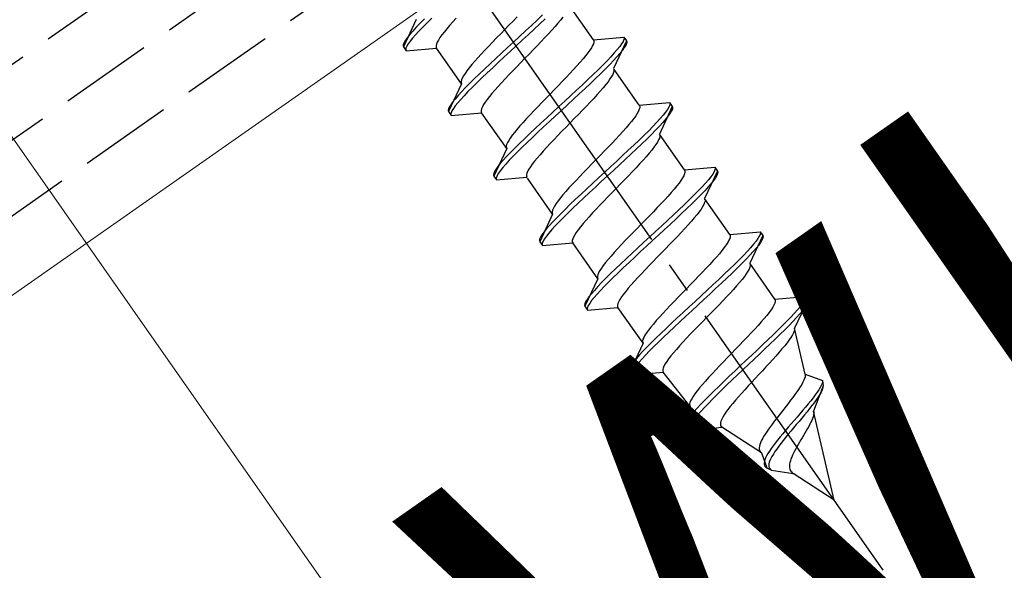
# Model space of a CAD drawing. Extents: x 0 to 1750, y 0 to 2611.
# Drawn here: x 991 to 1022, y 2078 to 2095 of the extents above; entities that cross this region are included whole.
import ezdxf

# ---------------------------------------------------------------- set-up
doc = ezdxf.new("R2010")
doc.units = 0
doc.linetypes.add('YCENTER_1', pattern=[13, 10, -1, 1, -1])
doc.linetypes.add('YHIDDEN_1', pattern=[4, 3, -1])
for name, color, linetype, lineweight in [('YKK_12', 2, 'CONTINUOUS', 13), ('YKK_13', 4, 'CONTINUOUS', 30), ('YKK_D', 6, 'CONTINUOUS', 13)]:
    doc.layers.add(name, color=color, linetype=linetype, lineweight=lineweight)
doc.styles.add('text-b', font='txt')

msp = doc.modelspace()

# ---------------------------------------------------------------- linework, layer by layer
at = {"layer": 'YKK_12'}
msp.add_line((1066.879, 2139.999), (678.409, 1867.989), dxfattribs=at)
at = {"layer": 'YKK_13', "linetype": 'YHIDDEN_1'}
for p, q in [((431.183, 1702.327), (1064.956, 2146.099)), ((431.814, 1700.327), (1065.586, 2144.099)), ((432.445, 1698.327), (1066.217, 2142.099)), ((1009.055, 2094.626), (1008.247, 2095.78)), ((1007.42, 2095.423), (1007.242, 2095.256)), ((1003.347, 2095.281), (1002.932, 2094.391)), ((1003.47, 2095.155), (1003.346, 2095.025)), ((1003.608, 2095.295), (1003.47, 2095.155)), ((1003.694, 2095.172), (1003.556, 2095.033)), ((1003.844, 2095.32), (1003.694, 2095.172)), ((1004.423, 2095.084), (1004.33, 2094.975)), ((1004.525, 2095.198), (1004.423, 2095.084)), ((1004.634, 2095.317), (1004.525, 2095.198)), ((1006.334, 2095.09), (1006.201, 2094.954)), ((1006.466, 2095.226), (1006.334, 2095.09)), ((1006.596, 2095.359), (1006.466, 2095.226)), ((1007.058, 2095.084), (1006.869, 2094.908)), ((1007.242, 2095.256), (1007.058, 2095.084)), ((1007.328, 2095.133), (1007.144, 2094.961)), ((1007.506, 2095.3), (1007.328, 2095.133)), ((1007.913, 2095.159), (1007.82, 2095.051)), ((1007.997, 2095.26), (1007.913, 2095.159)), ((1008.07, 2095.355), (1007.997, 2095.26)), ((1003.14, 2094.795), (1003.062, 2094.697)), ((1003.235, 2094.905), (1003.14, 2094.795)), ((1003.321, 2094.782), (1003.226, 2094.672)), ((1003.346, 2095.025), (1003.235, 2094.905)), ((1003.432, 2094.902), (1003.321, 2094.782)), ((1003.556, 2095.033), (1003.432, 2094.902)), ((1004.173, 2094.779), (1004.111, 2094.693)), ((1004.246, 2094.874), (1004.173, 2094.779)), ((1004.33, 2094.975), (1004.246, 2094.874)), ((1006.068, 2094.817), (1005.936, 2094.682)), ((1006.201, 2094.954), (1006.068, 2094.817)), ((1006.869, 2094.908), (1006.677, 2094.73)), ((1006.955, 2094.785), (1006.763, 2094.608)), ((1007.144, 2094.961), (1006.955, 2094.785)), ((1007.609, 2094.817), (1007.493, 2094.692)), ((1007.719, 2094.936), (1007.609, 2094.817)), ((1007.82, 2095.051), (1007.719, 2094.936)), ((1002.929, 2094.475), (1002.922, 2094.427)), ((1002.955, 2094.537), (1002.929, 2094.475)), ((1003, 2094.611), (1002.955, 2094.537)), ((1003.062, 2094.697), (1003, 2094.611)), ((1003.086, 2094.488), (1003.042, 2094.414)), ((1003.148, 2094.574), (1003.086, 2094.488)), ((1003.226, 2094.672), (1003.148, 2094.574)), ((1003.996, 2094.483), (1003.983, 2094.431)), ((1004.022, 2094.544), (1003.996, 2094.483)), ((1004.06, 2094.614), (1004.022, 2094.544)), ((1004.111, 2094.693), (1004.06, 2094.614)), ((1005.806, 2094.548), (1005.68, 2094.416)), ((1005.936, 2094.682), (1005.806, 2094.548)), ((1006.483, 2094.552), (1006.289, 2094.373)), ((1006.677, 2094.73), (1006.483, 2094.552)), ((1006.763, 2094.608), (1006.569, 2094.429)), ((1007.371, 2094.564), (1007.245, 2094.433)), ((1007.493, 2094.692), (1007.371, 2094.564)), ((1009.056, 2094.498), (1009.03, 2094.436)), ((1009.055, 2094.626), (1010.033, 2094.712)), ((1009.055, 2094.626), (1009.068, 2094.593)), ((1009.069, 2094.55), (1009.056, 2094.498)), ((1009.068, 2094.593), (1009.069, 2094.55)), ((1010.119, 2094.589), (1009.704, 2093.699)), ((1009.965, 2094.492), (1009.904, 2094.406)), ((1010.01, 2094.567), (1009.965, 2094.492)), ((1010.036, 2094.628), (1010.01, 2094.567)), ((1010.033, 2094.712), (1010.044, 2094.676)), ((1010.033, 2094.712), (1010.119, 2094.589)), ((1010.044, 2094.676), (1010.036, 2094.628)), ((1010.096, 2094.444), (1010.051, 2094.37)), ((1010.122, 2094.505), (1010.096, 2094.444)), ((1010.119, 2094.589), (1010.13, 2094.554)), ((1010.13, 2094.554), (1010.122, 2094.505)), ((1002.922, 2094.427), (1002.932, 2094.391)), ((1002.932, 2094.391), (1003.018, 2094.268)), ((1003.015, 2094.352), (1003.008, 2094.304)), ((1003.008, 2094.304), (1003.018, 2094.268)), ((1003.042, 2094.414), (1003.015, 2094.352)), ((1003.018, 2094.268), (1003.996, 2094.354)), ((1003.983, 2094.431), (1003.983, 2094.388)), ((1003.983, 2094.388), (1003.996, 2094.354)), ((1004.804, 2093.2), (1003.996, 2094.354)), ((1005.442, 2094.164), (1005.333, 2094.044)), ((1005.558, 2094.288), (1005.442, 2094.164)), ((1005.68, 2094.416), (1005.558, 2094.288)), ((1006.096, 2094.195), (1005.907, 2094.02)), ((1006.289, 2094.373), (1006.096, 2094.195)), ((1006.375, 2094.25), (1006.182, 2094.072)), ((1006.569, 2094.429), (1006.375, 2094.25)), ((1006.983, 2094.163), (1006.85, 2094.027)), ((1007.115, 2094.299), (1006.983, 2094.163)), ((1007.245, 2094.433), (1007.115, 2094.299)), ((1008.878, 2094.201), (1008.805, 2094.107)), ((1008.94, 2094.288), (1008.878, 2094.201)), ((1008.991, 2094.366), (1008.94, 2094.288)), ((1009.03, 2094.436), (1008.991, 2094.366)), ((1009.73, 2094.198), (1009.62, 2094.078)), ((1009.825, 2094.308), (1009.73, 2094.198)), ((1009.911, 2094.185), (1009.816, 2094.075)), ((1009.904, 2094.406), (1009.825, 2094.308)), ((1009.99, 2094.283), (1009.911, 2094.185)), ((1010.051, 2094.37), (1009.99, 2094.283)), ((1005.138, 2093.822), (1005.054, 2093.72)), ((1005.231, 2093.93), (1005.138, 2093.822)), ((1005.333, 2094.044), (1005.231, 2093.93)), ((1005.723, 2093.847), (1005.545, 2093.68)), ((1005.907, 2094.02), (1005.723, 2093.847)), ((1005.993, 2093.897), (1005.809, 2093.725)), ((1006.182, 2094.072), (1005.993, 2093.897)), ((1006.717, 2093.89), (1006.585, 2093.755)), ((1006.85, 2094.027), (1006.717, 2093.89)), ((1008.628, 2093.897), (1008.526, 2093.783)), ((1008.721, 2094.005), (1008.628, 2093.897)), ((1008.805, 2094.107), (1008.721, 2094.005)), ((1009.357, 2093.808), (1009.207, 2093.66)), ((1009.495, 2093.948), (1009.357, 2093.808)), ((1009.581, 2093.825), (1009.443, 2093.685)), ((1009.62, 2094.078), (1009.495, 2093.948)), ((1009.706, 2093.955), (1009.581, 2093.825)), ((1009.816, 2094.075), (1009.706, 2093.955)), ((1004.919, 2093.539), (1004.868, 2093.46)), ((1004.981, 2093.626), (1004.919, 2093.539)), ((1005.054, 2093.72), (1004.981, 2093.626)), ((1005.375, 2093.518), (1005.215, 2093.362)), ((1005.545, 2093.68), (1005.375, 2093.518)), ((1005.631, 2093.557), (1005.461, 2093.395)), ((1005.809, 2093.725), (1005.631, 2093.557)), ((1006.329, 2093.489), (1006.207, 2093.361)), ((1006.455, 2093.621), (1006.329, 2093.489)), ((1006.585, 2093.755), (1006.455, 2093.621)), ((1008.301, 2093.539), (1008.179, 2093.41)), ((1008.417, 2093.663), (1008.301, 2093.539)), ((1008.526, 2093.783), (1008.417, 2093.663)), ((1009.047, 2093.505), (1008.877, 2093.343)), ((1009.207, 2093.66), (1009.047, 2093.505)), ((1009.293, 2093.537), (1009.133, 2093.382)), ((1009.443, 2093.685), (1009.293, 2093.537)), ((1009.679, 2093.509), (1009.64, 2093.439)), ((1009.705, 2093.571), (1009.679, 2093.509)), ((1009.704, 2093.699), (1009.717, 2093.666)), ((1009.718, 2093.623), (1009.705, 2093.571)), ((1009.717, 2093.666), (1009.718, 2093.623)), ((1010.535, 2092.513), (1009.727, 2093.667)), ((1004.804, 2093.2), (1004.389, 2092.311)), ((1004.803, 2093.329), (1004.79, 2093.277)), ((1004.79, 2093.277), (1004.791, 2093.234)), ((1004.791, 2093.234), (1004.804, 2093.2)), ((1004.829, 2093.39), (1004.803, 2093.329)), ((1004.868, 2093.46), (1004.829, 2093.39)), ((1005.065, 2093.214), (1004.927, 2093.075)), ((1005.215, 2093.362), (1005.065, 2093.214)), ((1005.301, 2093.239), (1005.151, 2093.091)), ((1005.461, 2093.395), (1005.301, 2093.239)), ((1006.091, 2093.237), (1005.982, 2093.117)), ((1006.207, 2093.361), (1006.091, 2093.237)), ((1008.053, 2093.279), (1007.923, 2093.145)), ((1008.179, 2093.41), (1008.053, 2093.279)), ((1008.699, 2093.175), (1008.515, 2093.003)), ((1008.877, 2093.343), (1008.699, 2093.175)), ((1008.963, 2093.22), (1008.785, 2093.052)), ((1009.133, 2093.382), (1008.963, 2093.22)), ((1009.454, 2093.18), (1009.37, 2093.078)), ((1009.527, 2093.274), (1009.454, 2093.18)), ((1009.589, 2093.361), (1009.527, 2093.274)), ((1009.64, 2093.439), (1009.589, 2093.361)), ((1004.802, 2092.944), (1004.692, 2092.824)), ((1004.927, 2093.075), (1004.802, 2092.944)), ((1005.013, 2092.952), (1004.888, 2092.822)), ((1005.151, 2093.091), (1005.013, 2092.952)), ((1005.787, 2092.895), (1005.703, 2092.793)), ((1005.88, 2093.003), (1005.787, 2092.895)), ((1005.982, 2093.117), (1005.88, 2093.003)), ((1007.658, 2092.873), (1007.525, 2092.737)), ((1007.791, 2093.009), (1007.658, 2092.873)), ((1007.923, 2093.145), (1007.791, 2093.009)), ((1008.515, 2093.003), (1008.326, 2092.828)), ((1008.601, 2092.88), (1008.412, 2092.705)), ((1008.785, 2093.052), (1008.601, 2092.88)), ((1009.175, 2092.856), (1009.066, 2092.736)), ((1009.277, 2092.97), (1009.175, 2092.856)), ((1009.37, 2093.078), (1009.277, 2092.97)), ((1004.518, 2092.616), (1004.457, 2092.53)), ((1004.597, 2092.715), (1004.518, 2092.616)), ((1004.692, 2092.824), (1004.597, 2092.715)), ((1004.683, 2092.592), (1004.604, 2092.494)), ((1004.778, 2092.701), (1004.683, 2092.592)), ((1004.888, 2092.822), (1004.778, 2092.701)), ((1005.517, 2092.533), (1005.478, 2092.463)), ((1005.568, 2092.612), (1005.517, 2092.533)), ((1005.63, 2092.699), (1005.568, 2092.612)), ((1005.703, 2092.793), (1005.63, 2092.699)), ((1007.393, 2092.601), (1007.263, 2092.467)), ((1007.525, 2092.737), (1007.393, 2092.601)), ((1008.133, 2092.65), (1007.939, 2092.471)), ((1008.326, 2092.828), (1008.133, 2092.65)), ((1008.412, 2092.705), (1008.219, 2092.527)), ((1008.95, 2092.612), (1008.828, 2092.483)), ((1009.066, 2092.736), (1008.95, 2092.612)), ((1010.535, 2092.513), (1011.513, 2092.598)), ((1011.513, 2092.598), (1011.523, 2092.563)), ((1011.513, 2092.598), (1011.599, 2092.476)), ((1011.523, 2092.563), (1011.516, 2092.514)), ((1004.386, 2092.395), (1004.378, 2092.346)), ((1004.378, 2092.346), (1004.389, 2092.311)), ((1004.412, 2092.456), (1004.386, 2092.395)), ((1004.389, 2092.311), (1004.475, 2092.188)), ((1004.457, 2092.53), (1004.412, 2092.456)), ((1004.472, 2092.272), (1004.464, 2092.223)), ((1004.464, 2092.223), (1004.475, 2092.188)), ((1004.498, 2092.333), (1004.472, 2092.272)), ((1004.475, 2092.188), (1005.453, 2092.273)), ((1004.543, 2092.407), (1004.498, 2092.333)), ((1004.604, 2092.494), (1004.543, 2092.407)), ((1005.452, 2092.402), (1005.439, 2092.35)), ((1005.439, 2092.35), (1005.44, 2092.307)), ((1005.44, 2092.307), (1005.453, 2092.273)), ((1005.478, 2092.463), (1005.452, 2092.402)), ((1006.261, 2091.12), (1005.453, 2092.273)), ((1007.137, 2092.336), (1007.015, 2092.207)), ((1007.263, 2092.467), (1007.137, 2092.336)), ((1007.745, 2092.292), (1007.553, 2092.114)), ((1007.939, 2092.471), (1007.745, 2092.292)), ((1008.025, 2092.348), (1007.832, 2092.169)), ((1008.219, 2092.527), (1008.025, 2092.348)), ((1008.572, 2092.218), (1008.44, 2092.082)), ((1008.702, 2092.352), (1008.572, 2092.218)), ((1008.828, 2092.483), (1008.702, 2092.352)), ((1010.471, 2092.253), (1010.42, 2092.174)), ((1010.509, 2092.323), (1010.471, 2092.253)), ((1010.535, 2092.384), (1010.509, 2092.323)), ((1010.535, 2092.513), (1010.548, 2092.479)), ((1010.548, 2092.436), (1010.535, 2092.384)), ((1010.548, 2092.479), (1010.548, 2092.436)), ((1011.599, 2092.476), (1011.184, 2091.586)), ((1011.383, 2092.293), (1011.305, 2092.194)), ((1011.445, 2092.379), (1011.383, 2092.293)), ((1011.489, 2092.453), (1011.445, 2092.379)), ((1011.531, 2092.256), (1011.469, 2092.17)), ((1011.516, 2092.514), (1011.489, 2092.453)), ((1011.576, 2092.33), (1011.531, 2092.256)), ((1011.602, 2092.392), (1011.576, 2092.33)), ((1011.599, 2092.476), (1011.609, 2092.44)), ((1011.609, 2092.44), (1011.602, 2092.392)), ((1006.789, 2091.963), (1006.688, 2091.849)), ((1006.899, 2092.083), (1006.789, 2091.963)), ((1007.015, 2092.207), (1006.899, 2092.083)), ((1007.364, 2091.939), (1007.18, 2091.767)), ((1007.553, 2092.114), (1007.364, 2091.939)), ((1007.639, 2091.991), (1007.45, 2091.816)), ((1007.832, 2092.169), (1007.639, 2091.991)), ((1008.307, 2091.946), (1008.174, 2091.81)), ((1008.44, 2092.082), (1008.307, 2091.946)), ((1010.285, 2091.993), (1010.201, 2091.892)), ((1010.358, 2092.088), (1010.285, 2091.993)), ((1010.42, 2092.174), (1010.358, 2092.088)), ((1011.099, 2091.965), (1010.975, 2091.834)), ((1011.21, 2092.085), (1011.099, 2091.965)), ((1011.296, 2091.962), (1011.185, 2091.842)), ((1011.305, 2092.194), (1011.21, 2092.085)), ((1011.391, 2092.072), (1011.296, 2091.962)), ((1011.469, 2092.17), (1011.391, 2092.072)), ((1006.511, 2091.639), (1006.438, 2091.545)), ((1006.595, 2091.741), (1006.511, 2091.639)), ((1006.688, 2091.849), (1006.595, 2091.741)), ((1007.002, 2091.599), (1006.832, 2091.437)), ((1007.18, 2091.767), (1007.002, 2091.599)), ((1007.266, 2091.644), (1007.088, 2091.476)), ((1007.45, 2091.816), (1007.266, 2091.644)), ((1008.042, 2091.674), (1007.912, 2091.54)), ((1008.174, 2091.81), (1008.042, 2091.674)), ((1010.006, 2091.669), (1009.897, 2091.55)), ((1010.108, 2091.783), (1010.006, 2091.669)), ((1010.201, 2091.892), (1010.108, 2091.783)), ((1010.837, 2091.695), (1010.687, 2091.547)), ((1010.975, 2091.834), (1010.837, 2091.695)), ((1011.061, 2091.711), (1010.923, 2091.572)), ((1011.185, 2091.842), (1011.061, 2091.711)), ((1011.184, 2091.586), (1011.197, 2091.552)), ((1011.992, 2090.432), (1011.184, 2091.586)), ((1006.286, 2091.31), (1006.26, 2091.248)), ((1006.325, 2091.38), (1006.286, 2091.31)), ((1006.376, 2091.458), (1006.325, 2091.38)), ((1006.438, 2091.545), (1006.376, 2091.458)), ((1006.672, 2091.282), (1006.522, 2091.134)), ((1006.832, 2091.437), (1006.672, 2091.282)), ((1006.918, 2091.314), (1006.758, 2091.159)), ((1007.088, 2091.476), (1006.918, 2091.314)), ((1007.664, 2091.28), (1007.548, 2091.156)), ((1007.786, 2091.409), (1007.664, 2091.28)), ((1007.912, 2091.54), (1007.786, 2091.409)), ((1009.659, 2091.297), (1009.533, 2091.165)), ((1009.781, 2091.425), (1009.659, 2091.297)), ((1009.897, 2091.55), (1009.781, 2091.425)), ((1010.527, 2091.391), (1010.357, 2091.229)), ((1010.613, 2091.268), (1010.443, 2091.106)), ((1010.687, 2091.547), (1010.527, 2091.391)), ((1010.773, 2091.424), (1010.613, 2091.268)), ((1010.923, 2091.572), (1010.773, 2091.424)), ((1011.12, 2091.326), (1011.069, 2091.247)), ((1011.158, 2091.396), (1011.12, 2091.326)), ((1011.184, 2091.457), (1011.158, 2091.396)), ((1011.197, 2091.509), (1011.184, 2091.457)), ((1011.197, 2091.552), (1011.197, 2091.509)), ((1006.261, 2091.12), (1005.846, 2090.23)), ((1006.26, 2091.248), (1006.247, 2091.196)), ((1006.247, 2091.196), (1006.247, 2091.153)), ((1006.247, 2091.153), (1006.261, 2091.12)), ((1006.384, 2090.994), (1006.259, 2090.864)), ((1006.522, 2091.134), (1006.384, 2090.994)), ((1006.608, 2091.011), (1006.47, 2090.871)), ((1006.758, 2091.159), (1006.608, 2091.011)), ((1007.438, 2091.036), (1007.337, 2090.922)), ((1007.548, 2091.156), (1007.438, 2091.036)), ((1009.403, 2091.031), (1009.271, 2090.896)), ((1009.533, 2091.165), (1009.403, 2091.031)), ((1010.179, 2091.062), (1009.995, 2090.89)), ((1010.357, 2091.229), (1010.179, 2091.062)), ((1010.443, 2091.106), (1010.265, 2090.939)), ((1010.85, 2090.965), (1010.757, 2090.857)), ((1010.934, 2091.066), (1010.85, 2090.965)), ((1011.007, 2091.161), (1010.934, 2091.066)), ((1011.069, 2091.247), (1011.007, 2091.161)), ((1006.054, 2090.634), (1005.975, 2090.536)), ((1006.149, 2090.744), (1006.054, 2090.634)), ((1006.259, 2090.864), (1006.149, 2090.744)), ((1006.345, 2090.741), (1006.235, 2090.621)), ((1006.47, 2090.871), (1006.345, 2090.741)), ((1007.16, 2090.712), (1007.087, 2090.618)), ((1007.244, 2090.814), (1007.16, 2090.712)), ((1007.337, 2090.922), (1007.244, 2090.814)), ((1009.138, 2090.76), (1009.005, 2090.623)), ((1009.271, 2090.896), (1009.138, 2090.76)), ((1009.806, 2090.714), (1009.613, 2090.536)), ((1009.995, 2090.89), (1009.806, 2090.714)), ((1010.081, 2090.767), (1009.892, 2090.591)), ((1010.265, 2090.939), (1010.081, 2090.767)), ((1010.655, 2090.742), (1010.546, 2090.623)), ((1010.757, 2090.857), (1010.655, 2090.742)), ((1005.843, 2090.314), (1005.835, 2090.265)), ((1005.869, 2090.375), (1005.843, 2090.314)), ((1005.913, 2090.449), (1005.869, 2090.375)), ((1005.975, 2090.536), (1005.913, 2090.449)), ((1006, 2090.327), (1005.955, 2090.253)), ((1006.061, 2090.413), (1006, 2090.327)), ((1006.14, 2090.511), (1006.061, 2090.413)), ((1006.235, 2090.621), (1006.14, 2090.511)), ((1006.909, 2090.321), (1006.896, 2090.269)), ((1006.935, 2090.383), (1006.909, 2090.321)), ((1006.974, 2090.453), (1006.935, 2090.383)), ((1007.025, 2090.531), (1006.974, 2090.453)), ((1007.087, 2090.618), (1007.025, 2090.531)), ((1008.743, 2090.354), (1008.616, 2090.222)), ((1008.872, 2090.488), (1008.743, 2090.354)), ((1009.005, 2090.623), (1008.872, 2090.488)), ((1009.419, 2090.358), (1009.225, 2090.179)), ((1009.613, 2090.536), (1009.419, 2090.358)), ((1009.699, 2090.414), (1009.505, 2090.235)), ((1009.892, 2090.591), (1009.699, 2090.414)), ((1010.308, 2090.37), (1010.182, 2090.239)), ((1010.43, 2090.498), (1010.308, 2090.37)), ((1010.546, 2090.623), (1010.43, 2090.498)), ((1011.992, 2090.432), (1012.969, 2090.518)), ((1011.992, 2090.432), (1012.005, 2090.399)), ((1012.005, 2090.356), (1011.992, 2090.304)), ((1012.005, 2090.399), (1012.005, 2090.356)), ((1013.055, 2090.395), (1012.641, 2089.505)), ((1012.946, 2090.372), (1012.902, 2090.298)), ((1012.973, 2090.434), (1012.946, 2090.372)), ((1012.969, 2090.518), (1012.98, 2090.482)), ((1012.969, 2090.518), (1013.055, 2090.395)), ((1012.98, 2090.482), (1012.973, 2090.434)), ((1013.055, 2090.395), (1013.066, 2090.359)), ((1013.066, 2090.359), (1013.059, 2090.311)), ((1005.835, 2090.265), (1005.846, 2090.23)), ((1005.846, 2090.23), (1005.932, 2090.107)), ((1005.929, 2090.191), (1005.921, 2090.143)), ((1005.921, 2090.143), (1005.932, 2090.107)), ((1005.955, 2090.253), (1005.929, 2090.191)), ((1005.932, 2090.107), (1006.91, 2090.193)), ((1006.896, 2090.269), (1006.896, 2090.226)), ((1006.896, 2090.226), (1006.91, 2090.193)), ((1007.741, 2089.006), (1006.933, 2090.16)), ((1008.495, 2090.094), (1008.379, 2089.97)), ((1008.616, 2090.222), (1008.495, 2090.094)), ((1009.033, 2090.001), (1008.844, 2089.825)), ((1009.225, 2090.179), (1009.033, 2090.001)), ((1009.311, 2090.056), (1009.119, 2089.878)), ((1009.505, 2090.235), (1009.311, 2090.056)), ((1010.052, 2090.105), (1009.92, 2089.969)), ((1010.182, 2090.239), (1010.052, 2090.105)), ((1011.815, 2090.007), (1011.741, 2089.913)), ((1011.877, 2090.094), (1011.815, 2090.007)), ((1011.928, 2090.172), (1011.877, 2090.094)), ((1011.966, 2090.242), (1011.928, 2090.172)), ((1011.992, 2090.304), (1011.966, 2090.242)), ((1012.667, 2090.004), (1012.556, 2089.884)), ((1012.762, 2090.114), (1012.667, 2090.004)), ((1012.84, 2090.212), (1012.762, 2090.114)), ((1012.902, 2090.298), (1012.84, 2090.212)), ((1012.926, 2090.089), (1012.848, 2089.991)), ((1012.988, 2090.176), (1012.926, 2090.089)), ((1013.032, 2090.25), (1012.988, 2090.176)), ((1013.059, 2090.311), (1013.032, 2090.25)), ((1008.168, 2089.736), (1008.075, 2089.627)), ((1008.269, 2089.85), (1008.168, 2089.736)), ((1008.379, 2089.97), (1008.269, 2089.85)), ((1008.844, 2089.825), (1008.66, 2089.653)), ((1008.93, 2089.703), (1008.746, 2089.531)), ((1009.119, 2089.878), (1008.93, 2089.703)), ((1009.654, 2089.696), (1009.521, 2089.561)), ((1009.787, 2089.833), (1009.654, 2089.696)), ((1009.92, 2089.969), (1009.787, 2089.833)), ((1011.565, 2089.703), (1011.463, 2089.588)), ((1011.658, 2089.811), (1011.565, 2089.703)), ((1011.741, 2089.913), (1011.658, 2089.811)), ((1012.432, 2089.754), (1012.294, 2089.614)), ((1012.556, 2089.884), (1012.432, 2089.754)), ((1012.642, 2089.761), (1012.518, 2089.631)), ((1012.753, 2089.881), (1012.642, 2089.761)), ((1012.848, 2089.991), (1012.753, 2089.881)), ((1007.918, 2089.431), (1007.855, 2089.345)), ((1007.991, 2089.526), (1007.918, 2089.431)), ((1008.075, 2089.627), (1007.991, 2089.526)), ((1008.482, 2089.486), (1008.312, 2089.324)), ((1008.568, 2089.363), (1008.398, 2089.201)), ((1008.66, 2089.653), (1008.482, 2089.486)), ((1008.746, 2089.531), (1008.568, 2089.363)), ((1009.392, 2089.427), (1009.265, 2089.295)), ((1009.521, 2089.561), (1009.392, 2089.427)), ((1011.354, 2089.469), (1011.238, 2089.345)), ((1011.463, 2089.588), (1011.354, 2089.469)), ((1012.144, 2089.466), (1011.983, 2089.311)), ((1012.294, 2089.614), (1012.144, 2089.466)), ((1012.38, 2089.491), (1012.23, 2089.343)), ((1012.518, 2089.631), (1012.38, 2089.491)), ((1012.641, 2089.377), (1012.615, 2089.315)), ((1012.641, 2089.505), (1012.654, 2089.472)), ((1013.449, 2088.352), (1012.641, 2089.505)), ((1012.654, 2089.429), (1012.641, 2089.377)), ((1012.654, 2089.472), (1012.654, 2089.429)), ((1007.74, 2089.135), (1007.727, 2089.083)), ((1007.727, 2089.083), (1007.727, 2089.04)), ((1007.766, 2089.196), (1007.74, 2089.135)), ((1007.805, 2089.266), (1007.766, 2089.196)), ((1007.855, 2089.345), (1007.805, 2089.266)), ((1008.151, 2089.168), (1008.002, 2089.02)), ((1008.237, 2089.045), (1008.088, 2088.897)), ((1008.312, 2089.324), (1008.151, 2089.168)), ((1008.398, 2089.201), (1008.237, 2089.045)), ((1009.028, 2089.043), (1008.918, 2088.923)), ((1009.144, 2089.167), (1009.028, 2089.043)), ((1009.265, 2089.295), (1009.144, 2089.167)), ((1010.99, 2089.085), (1010.86, 2088.951)), ((1011.116, 2089.216), (1010.99, 2089.085)), ((1011.238, 2089.345), (1011.116, 2089.216)), ((1011.814, 2089.149), (1011.636, 2088.981)), ((1011.983, 2089.311), (1011.814, 2089.149)), ((1012.07, 2089.188), (1011.9, 2089.026)), ((1012.23, 2089.343), (1012.07, 2089.188)), ((1012.464, 2089.08), (1012.39, 2088.986)), ((1012.526, 2089.167), (1012.464, 2089.08)), ((1012.577, 2089.245), (1012.526, 2089.167)), ((1012.615, 2089.315), (1012.577, 2089.245)), ((1007.741, 2089.006), (1007.326, 2088.117)), ((1007.739, 2088.75), (1007.629, 2088.63)), ((1007.727, 2089.04), (1007.741, 2089.006)), ((1007.864, 2088.881), (1007.739, 2088.75)), ((1007.95, 2088.758), (1007.825, 2088.628)), ((1008.002, 2089.02), (1007.864, 2088.881)), ((1008.088, 2088.897), (1007.95, 2088.758)), ((1008.817, 2088.809), (1008.724, 2088.701)), ((1008.918, 2088.923), (1008.817, 2088.809)), ((1010.728, 2088.815), (1010.595, 2088.679)), ((1010.86, 2088.951), (1010.728, 2088.815)), ((1011.451, 2088.809), (1011.262, 2088.633)), ((1011.636, 2088.981), (1011.451, 2088.809)), ((1011.722, 2088.858), (1011.538, 2088.686)), ((1011.9, 2089.026), (1011.722, 2088.858)), ((1012.214, 2088.776), (1012.112, 2088.662)), ((1012.307, 2088.884), (1012.214, 2088.776)), ((1012.39, 2088.986), (1012.307, 2088.884)), ((1007.455, 2088.422), (1007.393, 2088.336)), ((1007.534, 2088.521), (1007.455, 2088.422)), ((1007.629, 2088.63), (1007.534, 2088.521)), ((1007.715, 2088.507), (1007.62, 2088.398)), ((1007.825, 2088.628), (1007.715, 2088.507)), ((1008.504, 2088.418), (1008.454, 2088.339)), ((1008.567, 2088.505), (1008.504, 2088.418)), ((1008.64, 2088.599), (1008.567, 2088.505)), ((1008.724, 2088.701), (1008.64, 2088.599)), ((1010.461, 2088.543), (1010.329, 2088.407)), ((1010.595, 2088.679), (1010.461, 2088.543)), ((1011.07, 2088.456), (1010.876, 2088.277)), ((1011.262, 2088.633), (1011.07, 2088.456)), ((1011.348, 2088.511), (1011.156, 2088.333)), ((1011.538, 2088.686), (1011.348, 2088.511)), ((1011.887, 2088.418), (1011.765, 2088.289)), ((1012.003, 2088.542), (1011.887, 2088.418)), ((1012.112, 2088.662), (1012.003, 2088.542)), ((1013.449, 2088.352), (1014.426, 2088.437)), ((1014.426, 2088.437), (1014.437, 2088.402)), ((1014.426, 2088.437), (1014.512, 2088.314)), ((1007.323, 2088.201), (1007.315, 2088.152)), ((1007.315, 2088.152), (1007.326, 2088.117)), ((1007.349, 2088.262), (1007.323, 2088.201)), ((1007.326, 2088.117), (1007.412, 2087.994)), ((1007.393, 2088.336), (1007.349, 2088.262)), ((1007.435, 2088.139), (1007.409, 2088.078)), ((1007.479, 2088.213), (1007.435, 2088.139)), ((1007.541, 2088.299), (1007.479, 2088.213)), ((1007.62, 2088.398), (1007.541, 2088.299)), ((1008.389, 2088.208), (1008.376, 2088.156)), ((1008.376, 2088.156), (1008.376, 2088.113)), ((1008.376, 2088.113), (1008.39, 2088.079)), ((1008.415, 2088.269), (1008.389, 2088.208)), ((1008.454, 2088.339), (1008.415, 2088.269)), ((1010.073, 2088.142), (1009.952, 2088.013)), ((1010.2, 2088.273), (1010.073, 2088.142)), ((1010.329, 2088.407), (1010.2, 2088.273)), ((1010.682, 2088.098), (1010.49, 2087.92)), ((1010.876, 2088.277), (1010.682, 2088.098)), ((1010.962, 2088.154), (1010.768, 2087.975)), ((1011.156, 2088.333), (1010.962, 2088.154)), ((1011.639, 2088.158), (1011.509, 2088.024)), ((1011.765, 2088.289), (1011.639, 2088.158)), ((1013.385, 2088.092), (1013.334, 2088.013)), ((1013.423, 2088.162), (1013.385, 2088.092)), ((1013.449, 2088.223), (1013.423, 2088.162)), ((1013.449, 2088.352), (1013.462, 2088.318)), ((1013.462, 2088.275), (1013.449, 2088.223)), ((1013.462, 2088.318), (1013.462, 2088.275)), ((1014.512, 2088.314), (1014.098, 2087.425)), ((1014.297, 2088.131), (1014.218, 2088.033)), ((1014.359, 2088.218), (1014.297, 2088.131)), ((1014.403, 2088.292), (1014.359, 2088.218)), ((1014.445, 2088.095), (1014.383, 2088.009)), ((1014.429, 2088.353), (1014.403, 2088.292)), ((1014.437, 2088.402), (1014.429, 2088.353)), ((1014.489, 2088.169), (1014.445, 2088.095)), ((1014.515, 2088.23), (1014.489, 2088.169)), ((1014.512, 2088.314), (1014.523, 2088.279)), ((1014.523, 2088.279), (1014.515, 2088.23)), ((1007.409, 2088.078), (1007.401, 2088.029)), ((1007.401, 2088.029), (1007.412, 2087.994)), ((1007.412, 2087.994), (1008.39, 2088.079)), ((1009.198, 2086.926), (1008.39, 2088.079)), ((1009.835, 2087.889), (1009.726, 2087.769)), ((1009.952, 2088.013), (1009.835, 2087.889)), ((1010.49, 2087.92), (1010.301, 2087.745)), ((1010.576, 2087.797), (1010.387, 2087.622)), ((1010.768, 2087.975), (1010.576, 2087.797)), ((1011.377, 2087.888), (1011.244, 2087.752)), ((1011.509, 2088.024), (1011.377, 2087.888)), ((1013.198, 2087.832), (1013.115, 2087.73)), ((1013.272, 2087.926), (1013.198, 2087.832)), ((1013.334, 2088.013), (1013.272, 2087.926)), ((1014.013, 2087.803), (1013.889, 2087.673)), ((1014.123, 2087.924), (1014.013, 2087.803)), ((1014.21, 2087.801), (1014.099, 2087.68)), ((1014.218, 2088.033), (1014.123, 2087.924)), ((1014.304, 2087.91), (1014.21, 2087.801)), ((1014.383, 2088.009), (1014.304, 2087.91)), ((1009.531, 2087.547), (1009.448, 2087.445)), ((1009.624, 2087.655), (1009.531, 2087.547)), ((1009.726, 2087.769), (1009.624, 2087.655)), ((1010.117, 2087.573), (1009.939, 2087.405)), ((1010.301, 2087.745), (1010.117, 2087.573)), ((1010.387, 2087.622), (1010.203, 2087.45)), ((1010.978, 2087.48), (1010.849, 2087.346)), ((1011.11, 2087.616), (1010.978, 2087.48)), ((1011.244, 2087.752), (1011.11, 2087.616)), ((1012.92, 2087.508), (1012.811, 2087.388)), ((1013.022, 2087.622), (1012.92, 2087.508)), ((1013.115, 2087.73), (1013.022, 2087.622)), ((1013.751, 2087.533), (1013.601, 2087.385)), ((1013.889, 2087.673), (1013.751, 2087.533)), ((1013.975, 2087.55), (1013.837, 2087.411)), ((1014.099, 2087.68), (1013.975, 2087.55)), ((1009.262, 2087.186), (1009.223, 2087.115)), ((1009.312, 2087.264), (1009.262, 2087.186)), ((1009.375, 2087.351), (1009.312, 2087.264)), ((1009.448, 2087.445), (1009.375, 2087.351)), ((1009.769, 2087.243), (1009.608, 2087.088)), ((1009.939, 2087.405), (1009.769, 2087.243)), ((1010.025, 2087.282), (1009.855, 2087.12)), ((1010.203, 2087.45), (1010.025, 2087.282)), ((1010.722, 2087.215), (1010.601, 2087.086)), ((1010.849, 2087.346), (1010.722, 2087.215)), ((1012.695, 2087.264), (1012.573, 2087.136)), ((1012.811, 2087.388), (1012.695, 2087.264)), ((1013.44, 2087.23), (1013.27, 2087.068)), ((1013.601, 2087.385), (1013.44, 2087.23)), ((1013.687, 2087.263), (1013.526, 2087.107)), ((1013.837, 2087.411), (1013.687, 2087.263)), ((1014.034, 2087.165), (1013.983, 2087.086)), ((1014.072, 2087.235), (1014.034, 2087.165)), ((1014.098, 2087.296), (1014.072, 2087.235)), ((1014.098, 2087.425), (1014.111, 2087.391)), ((1014.905, 2086.271), (1014.098, 2087.425)), ((1014.111, 2087.348), (1014.098, 2087.296)), ((1014.111, 2087.391), (1014.111, 2087.348)), ((1009.198, 2086.926), (1008.783, 2086.036)), ((1009.197, 2087.054), (1009.184, 2087.002)), ((1009.184, 2087.002), (1009.184, 2086.959)), ((1009.184, 2086.959), (1009.198, 2086.926)), ((1009.223, 2087.115), (1009.197, 2087.054)), ((1009.458, 2086.94), (1009.321, 2086.8)), ((1009.608, 2087.088), (1009.458, 2086.94)), ((1009.694, 2086.965), (1009.544, 2086.817)), ((1009.855, 2087.12), (1009.694, 2086.965)), ((1010.375, 2086.842), (1010.273, 2086.728)), ((1010.484, 2086.962), (1010.375, 2086.842)), ((1010.601, 2087.086), (1010.484, 2086.962)), ((1012.317, 2086.87), (1012.185, 2086.735)), ((1012.447, 2087.004), (1012.317, 2086.87)), ((1012.573, 2087.136), (1012.447, 2087.004)), ((1013.093, 2086.9), (1012.908, 2086.728)), ((1013.27, 2087.068), (1013.093, 2086.9)), ((1013.356, 2086.945), (1013.179, 2086.777)), ((1013.526, 2087.107), (1013.356, 2086.945)), ((1013.847, 2086.905), (1013.764, 2086.803)), ((1013.921, 2086.999), (1013.847, 2086.905)), ((1013.983, 2087.086), (1013.921, 2086.999)), ((1009.086, 2086.549), (1008.991, 2086.44)), ((1009.196, 2086.67), (1009.086, 2086.549)), ((1009.282, 2086.547), (1009.172, 2086.427)), ((1009.321, 2086.8), (1009.196, 2086.67)), ((1009.407, 2086.677), (1009.282, 2086.547)), ((1009.544, 2086.817), (1009.407, 2086.677)), ((1010.097, 2086.518), (1010.024, 2086.424)), ((1010.18, 2086.62), (1010.097, 2086.518)), ((1010.273, 2086.728), (1010.18, 2086.62)), ((1012.052, 2086.598), (1011.918, 2086.462)), ((1012.185, 2086.735), (1012.052, 2086.598)), ((1012.719, 2086.553), (1012.527, 2086.375)), ((1012.908, 2086.728), (1012.719, 2086.553)), ((1012.994, 2086.605), (1012.805, 2086.43)), ((1013.179, 2086.777), (1012.994, 2086.605)), ((1013.569, 2086.581), (1013.46, 2086.461)), ((1013.671, 2086.695), (1013.569, 2086.581)), ((1013.764, 2086.803), (1013.671, 2086.695)), ((1008.85, 2086.255), (1008.806, 2086.181)), ((1008.912, 2086.342), (1008.85, 2086.255)), ((1008.991, 2086.44), (1008.912, 2086.342)), ((1008.998, 2086.219), (1008.936, 2086.132)), ((1009.077, 2086.317), (1008.998, 2086.219)), ((1009.172, 2086.427), (1009.077, 2086.317)), ((1009.872, 2086.189), (1009.846, 2086.127)), ((1009.911, 2086.259), (1009.872, 2086.189)), ((1009.961, 2086.337), (1009.911, 2086.259)), ((1010.024, 2086.424), (1009.961, 2086.337)), ((1011.656, 2086.192), (1011.53, 2086.061)), ((1011.786, 2086.326), (1011.656, 2086.192)), ((1011.918, 2086.462), (1011.786, 2086.326)), ((1012.333, 2086.196), (1012.139, 2086.017)), ((1012.527, 2086.375), (1012.333, 2086.196)), ((1012.613, 2086.252), (1012.419, 2086.073)), ((1012.805, 2086.43), (1012.613, 2086.252)), ((1013.222, 2086.209), (1013.096, 2086.077)), ((1013.344, 2086.337), (1013.222, 2086.209)), ((1013.46, 2086.461), (1013.344, 2086.337)), ((1014.916, 2086.192), (1014.901, 2086.139)), ((1014.905, 2086.271), (1015.883, 2086.356)), ((1014.905, 2086.271), (1014.917, 2086.236)), ((1014.917, 2086.236), (1014.916, 2086.192)), ((1015.969, 2086.234), (1015.537, 2085.332)), ((1015.835, 2086.193), (1015.783, 2086.114)), ((1015.869, 2086.261), (1015.835, 2086.193)), ((1015.885, 2086.315), (1015.869, 2086.261)), ((1015.883, 2086.356), (1015.885, 2086.315)), ((1015.883, 2086.356), (1015.969, 2086.234)), ((1015.969, 2086.191), (1015.951, 2086.135)), ((1015.969, 2086.234), (1015.969, 2086.191)), ((1008.78, 2086.12), (1008.772, 2086.071)), ((1008.772, 2086.071), (1008.783, 2086.036)), ((1008.806, 2086.181), (1008.78, 2086.12)), ((1008.783, 2086.036), (1008.869, 2085.913)), ((1008.866, 2085.997), (1008.858, 2085.949)), ((1008.858, 2085.949), (1008.869, 2085.913)), ((1008.892, 2086.058), (1008.866, 2085.997)), ((1008.869, 2085.913), (1009.847, 2085.999)), ((1008.936, 2086.132), (1008.892, 2086.058)), ((1009.846, 2086.127), (1009.833, 2086.075)), ((1009.833, 2086.075), (1009.833, 2086.032)), ((1009.833, 2086.032), (1009.847, 2085.999)), ((1010.655, 2084.845), (1009.847, 2085.999)), ((1011.408, 2085.933), (1011.292, 2085.808)), ((1011.53, 2086.061), (1011.408, 2085.933)), ((1012.139, 2086.017), (1011.947, 2085.84)), ((1012.225, 2085.894), (1012.033, 2085.717)), ((1012.419, 2086.073), (1012.225, 2085.894)), ((1012.966, 2085.943), (1012.834, 2085.808)), ((1013.096, 2086.077), (1012.966, 2085.943)), ((1014.782, 2085.926), (1014.719, 2085.839)), ((1014.834, 2086.005), (1014.782, 2085.926)), ((1014.874, 2086.076), (1014.834, 2086.005)), ((1014.901, 2086.139), (1014.874, 2086.076)), ((1015.63, 2085.921), (1015.53, 2085.808)), ((1015.715, 2086.023), (1015.63, 2085.921)), ((1015.792, 2085.894), (1015.706, 2085.791)), ((1015.783, 2086.114), (1015.715, 2086.023)), ((1015.862, 2085.986), (1015.792, 2085.894)), ((1015.915, 2086.067), (1015.862, 2085.986)), ((1015.951, 2086.135), (1015.915, 2086.067)), ((1011.081, 2085.574), (1010.988, 2085.466)), ((1011.183, 2085.689), (1011.081, 2085.574)), ((1011.292, 2085.808), (1011.183, 2085.689)), ((1011.758, 2085.664), (1011.573, 2085.492)), ((1011.947, 2085.84), (1011.758, 2085.664)), ((1012.033, 2085.717), (1011.844, 2085.541)), ((1012.701, 2085.671), (1012.567, 2085.535)), ((1012.834, 2085.808), (1012.701, 2085.671)), ((1014.561, 2085.642), (1014.467, 2085.534)), ((1014.645, 2085.744), (1014.561, 2085.642)), ((1014.719, 2085.839), (1014.645, 2085.744)), ((1015.29, 2085.553), (1015.152, 2085.414)), ((1015.417, 2085.685), (1015.29, 2085.553)), ((1015.491, 2085.554), (1015.364, 2085.422)), ((1015.53, 2085.808), (1015.417, 2085.685)), ((1015.605, 2085.677), (1015.491, 2085.554)), ((1015.706, 2085.791), (1015.605, 2085.677)), ((1010.831, 2085.27), (1010.769, 2085.183)), ((1010.905, 2085.365), (1010.831, 2085.27)), ((1010.988, 2085.466), (1010.905, 2085.365)), ((1011.396, 2085.325), (1011.226, 2085.162)), ((1011.573, 2085.492), (1011.396, 2085.325)), ((1011.66, 2085.369), (1011.482, 2085.202)), ((1011.844, 2085.541), (1011.66, 2085.369)), ((1012.305, 2085.266), (1012.179, 2085.134)), ((1012.435, 2085.399), (1012.305, 2085.266)), ((1012.567, 2085.535), (1012.435, 2085.399)), ((1014.257, 2085.3), (1014.142, 2085.177)), ((1014.366, 2085.419), (1014.257, 2085.3)), ((1014.467, 2085.534), (1014.366, 2085.419)), ((1015.003, 2085.266), (1014.845, 2085.113)), ((1015.152, 2085.414), (1015.003, 2085.266)), ((1015.225, 2085.282), (1015.077, 2085.135)), ((1015.364, 2085.422), (1015.225, 2085.282)), ((1015.528, 2085.24), (1015.505, 2085.18)), ((1015.539, 2085.29), (1015.528, 2085.24)), ((1015.537, 2085.332), (1015.539, 2085.29)), ((1015.879, 2083.852), (1015.537, 2085.332)), ((1010.654, 2084.974), (1010.641, 2084.921)), ((1010.641, 2084.921), (1010.641, 2084.878)), ((1010.68, 2085.035), (1010.654, 2084.974)), ((1010.718, 2085.105), (1010.68, 2085.035)), ((1010.769, 2085.183), (1010.718, 2085.105)), ((1011.065, 2085.007), (1010.915, 2084.859)), ((1011.226, 2085.162), (1011.065, 2085.007)), ((1011.312, 2085.04), (1011.151, 2084.884)), ((1011.482, 2085.202), (1011.312, 2085.04)), ((1012.057, 2085.006), (1011.941, 2084.881)), ((1012.179, 2085.134), (1012.057, 2085.006)), ((1013.897, 2084.919), (1013.769, 2084.786)), ((1014.022, 2085.049), (1013.897, 2084.919)), ((1014.142, 2085.177), (1014.022, 2085.049)), ((1014.679, 2084.954), (1014.508, 2084.79)), ((1014.845, 2085.113), (1014.679, 2084.954)), ((1014.919, 2084.982), (1014.755, 2084.823)), ((1015.077, 2085.135), (1014.919, 2084.982)), ((1015.364, 2084.953), (1015.297, 2084.862)), ((1015.422, 2085.036), (1015.364, 2084.953)), ((1015.469, 2085.112), (1015.422, 2085.036)), ((1015.505, 2085.18), (1015.469, 2085.112)), ((1010.655, 2084.845), (1010.24, 2083.955)), ((1010.641, 2084.878), (1010.655, 2084.845)), ((1010.777, 2084.719), (1010.653, 2084.589)), ((1010.915, 2084.859), (1010.777, 2084.719)), ((1011.001, 2084.736), (1010.864, 2084.597)), ((1011.151, 2084.884), (1011.001, 2084.736)), ((1011.73, 2084.648), (1011.637, 2084.539)), ((1011.832, 2084.762), (1011.73, 2084.648)), ((1011.941, 2084.881), (1011.832, 2084.762)), ((1013.639, 2084.652), (1013.508, 2084.518)), ((1013.769, 2084.786), (1013.639, 2084.652)), ((1014.331, 2084.624), (1014.152, 2084.455)), ((1014.508, 2084.79), (1014.331, 2084.624)), ((1014.584, 2084.661), (1014.41, 2084.496)), ((1014.755, 2084.823), (1014.584, 2084.661)), ((1015.134, 2084.662), (1015.042, 2084.554)), ((1015.22, 2084.765), (1015.134, 2084.662)), ((1015.297, 2084.862), (1015.22, 2084.765)), ((1010.448, 2084.359), (1010.369, 2084.261)), ((1010.543, 2084.469), (1010.448, 2084.359)), ((1010.629, 2084.346), (1010.534, 2084.236)), ((1010.653, 2084.589), (1010.543, 2084.469)), ((1010.739, 2084.466), (1010.629, 2084.346)), ((1010.864, 2084.597), (1010.739, 2084.466)), ((1011.48, 2084.343), (1011.418, 2084.257)), ((1011.554, 2084.438), (1011.48, 2084.343)), ((1011.637, 2084.539), (1011.554, 2084.438)), ((1013.378, 2084.383), (1013.249, 2084.25)), ((1013.508, 2084.518), (1013.378, 2084.383)), ((1013.971, 2084.285), (1013.79, 2084.116)), ((1014.152, 2084.455), (1013.971, 2084.285)), ((1014.233, 2084.329), (1014.054, 2084.161)), ((1014.41, 2084.496), (1014.233, 2084.329)), ((1014.838, 2084.326), (1014.729, 2084.206)), ((1014.943, 2084.442), (1014.838, 2084.326)), ((1015.042, 2084.554), (1014.943, 2084.442)), ((1010.237, 2084.039), (1010.229, 2083.991)), ((1010.229, 2083.991), (1010.24, 2083.955)), ((1010.263, 2084.101), (1010.237, 2084.039)), ((1010.307, 2084.175), (1010.263, 2084.101)), ((1010.369, 2084.261), (1010.307, 2084.175)), ((1010.349, 2083.978), (1010.323, 2083.916)), ((1010.393, 2084.052), (1010.349, 2083.978)), ((1010.455, 2084.138), (1010.393, 2084.052)), ((1010.534, 2084.236), (1010.455, 2084.138)), ((1011.303, 2084.047), (1011.29, 2083.995)), ((1011.29, 2083.995), (1011.29, 2083.952)), ((1011.329, 2084.108), (1011.303, 2084.047)), ((1011.367, 2084.178), (1011.329, 2084.108)), ((1011.418, 2084.257), (1011.367, 2084.178)), ((1013, 2083.989), (1012.882, 2083.864)), ((1013.123, 2084.118), (1013, 2083.989)), ((1013.249, 2084.25), (1013.123, 2084.118)), ((1013.79, 2084.116), (1013.61, 2083.947)), ((1013.876, 2083.993), (1013.7, 2083.826)), ((1014.054, 2084.161), (1013.876, 2083.993)), ((1014.617, 2084.085), (1014.503, 2083.962)), ((1014.729, 2084.206), (1014.617, 2084.085)), ((1010.24, 2083.955), (1010.326, 2083.832)), ((1010.323, 2083.916), (1010.315, 2083.868)), ((1010.315, 2083.868), (1010.326, 2083.832)), ((1010.326, 2083.832), (1011.304, 2083.918)), ((1011.29, 2083.952), (1011.304, 2083.918)), ((1012.174, 2082.808), (1011.304, 2083.918)), ((1012.77, 2083.742), (1012.665, 2083.626)), ((1012.882, 2083.864), (1012.77, 2083.742)), ((1013.434, 2083.78), (1013.262, 2083.617)), ((1013.527, 2083.662), (1013.359, 2083.501)), ((1013.61, 2083.947), (1013.434, 2083.78)), ((1013.7, 2083.826), (1013.527, 2083.662)), ((1014.272, 2083.714), (1014.157, 2083.591)), ((1014.387, 2083.838), (1014.272, 2083.714)), ((1014.503, 2083.962), (1014.387, 2083.838)), ((1015.839, 2083.652), (1015.808, 2083.587)), ((1015.862, 2083.711), (1015.839, 2083.652)), ((1015.877, 2083.764), (1015.862, 2083.711)), ((1015.883, 2083.812), (1015.877, 2083.764)), ((1015.879, 2083.852), (1015.883, 2083.812)), ((1015.879, 2083.852), (1016.439, 2083.645)), ((1012.479, 2083.409), (1012.399, 2083.31)), ((1012.567, 2083.514), (1012.479, 2083.409)), ((1012.665, 2083.626), (1012.567, 2083.514)), ((1013.096, 2083.457), (1012.937, 2083.303)), ((1013.197, 2083.345), (1013.042, 2083.194)), ((1013.262, 2083.617), (1013.096, 2083.457)), ((1013.359, 2083.501), (1013.197, 2083.345)), ((1013.936, 2083.349), (1013.83, 2083.232)), ((1014.045, 2083.469), (1013.936, 2083.349)), ((1014.157, 2083.591), (1014.045, 2083.469)), ((1015.67, 2083.361), (1015.613, 2083.278)), ((1015.723, 2083.441), (1015.67, 2083.361)), ((1015.769, 2083.516), (1015.723, 2083.441)), ((1015.808, 2083.587), (1015.769, 2083.516)), ((1016.456, 2083.474), (1016.154, 2082.663)), ((1016.321, 2083.347), (1016.267, 2083.266)), ((1016.365, 2083.421), (1016.321, 2083.347)), ((1016.4, 2083.488), (1016.365, 2083.421)), ((1016.424, 2083.548), (1016.4, 2083.488)), ((1016.442, 2083.378), (1016.419, 2083.318)), ((1016.437, 2083.601), (1016.424, 2083.548)), ((1016.439, 2083.645), (1016.437, 2083.601)), ((1016.439, 2083.645), (1016.456, 2083.474)), ((1016.454, 2083.429), (1016.442, 2083.378)), ((1016.456, 2083.474), (1016.454, 2083.429)), ((1012.224, 2083.059), (1012.189, 2082.991)), ((1012.271, 2083.135), (1012.224, 2083.059)), ((1012.33, 2083.219), (1012.271, 2083.135)), ((1012.399, 2083.31), (1012.33, 2083.219)), ((1012.647, 2083.014), (1012.518, 2082.881)), ((1012.787, 2083.155), (1012.647, 2083.014)), ((1012.897, 2083.049), (1012.761, 2082.91)), ((1012.937, 2083.303), (1012.787, 2083.155)), ((1013.042, 2083.194), (1012.897, 2083.049)), ((1013.73, 2083.119), (1013.635, 2083.01)), ((1013.83, 2083.232), (1013.73, 2083.119)), ((1015.483, 2083.101), (1015.413, 2083.009)), ((1015.55, 2083.191), (1015.483, 2083.101)), ((1015.613, 2083.278), (1015.55, 2083.191)), ((1016.137, 2083.089), (1016.062, 2082.993)), ((1016.206, 2083.18), (1016.137, 2083.089)), ((1016.235, 2083.018), (1016.17, 2082.929)), ((1016.267, 2083.266), (1016.206, 2083.18)), ((1016.293, 2083.101), (1016.235, 2083.018)), ((1016.344, 2083.18), (1016.293, 2083.101)), ((1016.386, 2083.252), (1016.344, 2083.18)), ((1016.419, 2083.318), (1016.386, 2083.252)), ((1012.174, 2082.808), (1012.011, 2082.095)), ((1012.166, 2082.932), (1012.156, 2082.882)), ((1012.156, 2082.882), (1012.159, 2082.84)), ((1012.159, 2082.84), (1012.174, 2082.808)), ((1012.189, 2082.991), (1012.166, 2082.932)), ((1012.401, 2082.756), (1012.297, 2082.64)), ((1012.518, 2082.881), (1012.401, 2082.756)), ((1012.636, 2082.78), (1012.524, 2082.658)), ((1012.761, 2082.91), (1012.636, 2082.78)), ((1013.393, 2082.711), (1013.329, 2082.623)), ((1013.466, 2082.805), (1013.393, 2082.711)), ((1013.547, 2082.905), (1013.466, 2082.805)), ((1013.635, 2083.01), (1013.547, 2082.905)), ((1015.19, 2082.724), (1015.114, 2082.627)), ((1015.266, 2082.819), (1015.19, 2082.724)), ((1015.34, 2082.915), (1015.266, 2082.819)), ((1015.413, 2083.009), (1015.34, 2082.915)), ((1015.895, 2082.79), (1015.806, 2082.685)), ((1015.981, 2082.893), (1015.895, 2082.79)), ((1016.022, 2082.739), (1015.942, 2082.64)), ((1016.062, 2082.993), (1015.981, 2082.893)), ((1016.099, 2082.836), (1016.022, 2082.739)), ((1016.17, 2082.929), (1016.099, 2082.836)), ((1012.131, 2082.437), (1012.071, 2082.352)), ((1012.207, 2082.533), (1012.131, 2082.437)), ((1012.297, 2082.64), (1012.207, 2082.533)), ((1012.339, 2082.443), (1012.267, 2082.35)), ((1012.424, 2082.546), (1012.339, 2082.443)), ((1012.524, 2082.658), (1012.424, 2082.546)), ((1013.193, 2082.399), (1013.168, 2082.338)), ((1013.229, 2082.467), (1013.193, 2082.399)), ((1013.274, 2082.542), (1013.229, 2082.467)), ((1013.329, 2082.623), (1013.274, 2082.542)), ((1014.965, 2082.437), (1014.894, 2082.344)), ((1015.039, 2082.532), (1014.965, 2082.437)), ((1015.114, 2082.627), (1015.039, 2082.532)), ((1015.62, 2082.469), (1015.526, 2082.359)), ((1015.714, 2082.577), (1015.62, 2082.469)), ((1015.771, 2082.434), (1015.683, 2082.329)), ((1015.806, 2082.685), (1015.714, 2082.577)), ((1015.857, 2082.538), (1015.771, 2082.434)), ((1015.942, 2082.64), (1015.857, 2082.538)), ((1016.117, 2082.422), (1016.093, 2082.362)), ((1016.136, 2082.478), (1016.117, 2082.422)), ((1016.15, 2082.531), (1016.136, 2082.478)), ((1016.157, 2082.579), (1016.15, 2082.531)), ((1016.154, 2082.663), (1016.159, 2082.623)), ((1016.816, 2079.794), (1016.154, 2082.663)), ((1016.159, 2082.623), (1016.157, 2082.579)), ((1011.998, 2082.215), (1011.986, 2082.163)), ((1011.986, 2082.163), (1011.99, 2082.123)), ((1011.99, 2082.123), (1012.011, 2082.095)), ((1012.027, 2082.278), (1011.998, 2082.215)), ((1012.011, 2082.095), (1012.166, 2082.02)), ((1012.071, 2082.352), (1012.027, 2082.278)), ((1012.145, 2082.135), (1012.136, 2082.086)), ((1012.136, 2082.086), (1012.143, 2082.047)), ((1012.17, 2082.196), (1012.145, 2082.135)), ((1012.166, 2082.02), (1013.198, 2082.144)), ((1012.211, 2082.267), (1012.17, 2082.196)), ((1012.267, 2082.35), (1012.211, 2082.267)), ((1013.153, 2082.284), (1013.148, 2082.238)), ((1013.148, 2082.238), (1013.154, 2082.199)), ((1013.168, 2082.338), (1013.153, 2082.284)), ((1013.154, 2082.199), (1013.171, 2082.168)), ((1013.171, 2082.168), (1013.198, 2082.144)), ((1014.472, 2081.316), (1013.198, 2082.144)), ((1014.697, 2082.077), (1014.64, 2081.994)), ((1014.759, 2082.163), (1014.697, 2082.077)), ((1014.824, 2082.252), (1014.759, 2082.163)), ((1014.894, 2082.344), (1014.824, 2082.252)), ((1015.338, 2082.142), (1015.247, 2082.035)), ((1015.431, 2082.25), (1015.338, 2082.142)), ((1015.505, 2082.119), (1015.418, 2082.015)), ((1015.526, 2082.359), (1015.431, 2082.25)), ((1015.594, 2082.224), (1015.505, 2082.119)), ((1015.683, 2082.329), (1015.594, 2082.224)), ((1015.958, 2082.095), (1015.917, 2082.024)), ((1015.997, 2082.165), (1015.958, 2082.095)), ((1016.033, 2082.234), (1015.997, 2082.165)), ((1016.065, 2082.299), (1016.033, 2082.234)), ((1016.093, 2082.362), (1016.065, 2082.299)), ((1012.143, 2082.047), (1012.166, 2082.02)), ((1014.501, 2081.767), (1014.467, 2081.7)), ((1014.541, 2081.839), (1014.501, 2081.767)), ((1014.588, 2081.914), (1014.541, 2081.839)), ((1014.64, 2081.994), (1014.588, 2081.914)), ((1015.074, 2081.827), (1014.993, 2081.728)), ((1015.158, 2081.93), (1015.074, 2081.827)), ((1015.247, 2082.035), (1015.158, 2081.93)), ((1015.25, 2081.811), (1015.172, 2081.713)), ((1015.333, 2081.912), (1015.25, 2081.811)), ((1015.418, 2082.015), (1015.333, 2081.912)), ((1015.787, 2081.803), (1015.742, 2081.729)), ((1015.831, 2081.877), (1015.787, 2081.803)), ((1015.875, 2081.951), (1015.831, 2081.877)), ((1015.917, 2082.024), (1015.875, 2081.951)), ((1014.405, 2081.528), (1014.398, 2081.48)), ((1014.398, 2081.48), (1014.399, 2081.437)), ((1014.399, 2081.437), (1014.407, 2081.4)), ((1014.418, 2081.58), (1014.405, 2081.528)), ((1014.439, 2081.638), (1014.418, 2081.58)), ((1014.467, 2081.7), (1014.439, 2081.638)), ((1014.785, 2081.453), (1014.729, 2081.371)), ((1014.848, 2081.541), (1014.785, 2081.453)), ((1014.918, 2081.632), (1014.848, 2081.541)), ((1014.964, 2081.438), (1014.906, 2081.355)), ((1014.993, 2081.728), (1014.918, 2081.632)), ((1015.028, 2081.526), (1014.964, 2081.438)), ((1015.097, 2081.618), (1015.028, 2081.526)), ((1015.172, 2081.713), (1015.097, 2081.618)), ((1015.575, 2081.44), (1015.538, 2081.371)), ((1015.614, 2081.51), (1015.575, 2081.44)), ((1015.656, 2081.582), (1015.614, 2081.51)), ((1015.698, 2081.655), (1015.656, 2081.582)), ((1015.742, 2081.729), (1015.698, 2081.655)), ((1014.407, 2081.4), (1014.421, 2081.367)), ((1014.421, 2081.367), (1014.443, 2081.339)), ((1014.443, 2081.339), (1014.472, 2081.316)), ((1014.472, 2081.316), (1014.641, 2080.835)), ((1014.606, 2081.156), (1014.581, 2081.095)), ((1014.639, 2081.222), (1014.606, 2081.156)), ((1014.68, 2081.294), (1014.639, 2081.222)), ((1014.729, 2081.371), (1014.68, 2081.294)), ((1014.774, 2081.133), (1014.745, 2081.07)), ((1014.811, 2081.202), (1014.774, 2081.133)), ((1014.855, 2081.276), (1014.811, 2081.202)), ((1014.906, 2081.355), (1014.855, 2081.276)), ((1015.424, 2081.118), (1015.405, 2081.062)), ((1015.447, 2081.178), (1015.424, 2081.118)), ((1015.474, 2081.24), (1015.447, 2081.178)), ((1015.505, 2081.304), (1015.474, 2081.24)), ((1015.538, 2081.371), (1015.505, 2081.304)), ((1014.565, 2081.041), (1014.557, 2080.992)), ((1014.557, 2080.992), (1014.557, 2080.949)), ((1014.557, 2080.949), (1014.566, 2080.912)), ((1014.581, 2081.095), (1014.565, 2081.041)), ((1014.566, 2080.912), (1014.583, 2080.881)), ((1014.583, 2080.881), (1014.608, 2080.856)), ((1014.608, 2080.856), (1014.641, 2080.835)), ((1014.641, 2080.835), (1014.796, 2080.761)), ((1014.711, 2080.96), (1014.706, 2080.913)), ((1014.706, 2080.913), (1014.708, 2080.872)), ((1014.708, 2080.872), (1014.719, 2080.836)), ((1014.724, 2081.012), (1014.711, 2080.96)), ((1014.719, 2080.836), (1014.737, 2080.806)), ((1014.745, 2081.07), (1014.724, 2081.012)), ((1014.737, 2080.806), (1014.763, 2080.781)), ((1015.375, 2080.912), (1015.374, 2080.868)), ((1015.374, 2080.868), (1015.378, 2080.828)), ((1015.38, 2080.959), (1015.375, 2080.912)), ((1015.378, 2080.828), (1015.387, 2080.791)), ((1015.391, 2081.009), (1015.38, 2080.959)), ((1015.405, 2081.062), (1015.391, 2081.009)), ((1014.763, 2080.781), (1014.796, 2080.761)), ((1014.796, 2080.761), (1015.495, 2080.652)), ((1015.387, 2080.791), (1015.4, 2080.757)), ((1015.4, 2080.757), (1015.417, 2080.726)), ((1015.417, 2080.726), (1015.439, 2080.698)), ((1015.439, 2080.698), (1015.465, 2080.674)), ((1015.465, 2080.674), (1015.495, 2080.652)), ((1016.816, 2079.794), (1015.495, 2080.652))]:
    msp.add_line(p, q, dxfattribs=at)
at = {"layer": 'YKK_13', "linetype": 'YCENTER_1'}
msp.add_line((1018.396, 2077.538), (979.164, 2133.567), dxfattribs=at)
at = {"layer": 'YKK_D'}
msp.add_line((978.462, 2108.417), (1010.493, 2062.673), dxfattribs=at)
msp.add_line((978.462, 2108.417), (1010.493, 2062.673), dxfattribs=at)

# ---------------------------------------------------------------- texts
at = {"layer": 'YKK_D', "style": 'text-b'}
msp.add_text('Whk1＝100', height=15, rotation=35, dxfattribs=at).set_placement((1010.738, 2066.507))

doc.saveas('drawing.dxf')
